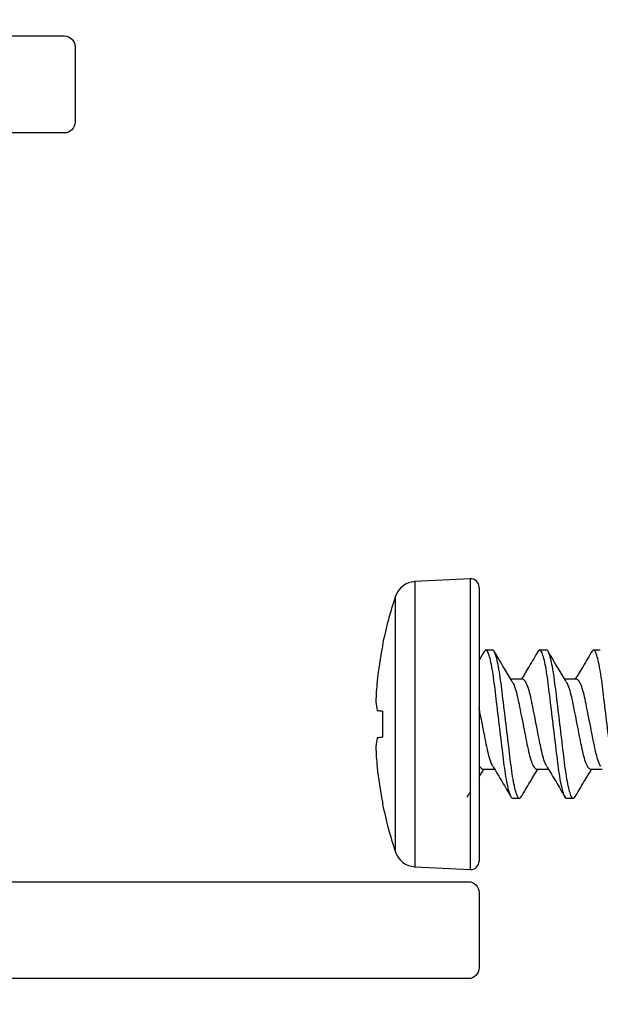
# Model space of a CAD drawing. Units: inches. Extents: x 0 to 266, y 0 to 43.
# Drawn here: x 5 to 5, y 18 to 19 of the extents above; entities that cross this region are included whole.
import ezdxf

# ---------------------------------------------------------------- set-up
doc = ezdxf.new("R2010")
doc.units = ezdxf.units.IN
doc.header["$LTSCALE"] = 0.25
doc.header["$MEASUREMENT"] = 0
doc.layers.add('Arcadia-Dim', color=4, linetype='Continuous')
doc.layers.add('Arcadia-Profile', color=6, linetype='Continuous')
doc.styles.get("Standard").update_dxf_attribs({"font": 'ARIALN.TTF'})
doc.dimstyles.new('Arcadia-2', dxfattribs={"dimscale": 2, "dimtxt": 0.0938, "dimasz": 0.0938, "dimexe": 0.0546, "dimexo": 0.0469, "dimgap": 0.0469, "dimtad": 0, "dimtih": 1, "dimdec": 4, "dimzin": 3, "dimdsep": 46, "dimlunit": 4, "dimtxsty": 'Standard', "dimblk": 'ARCHTICK', "dimcen": 0.0469, "dimdle": 0.0546, "dimclrd": 256, "dimclre": 256, "dimclrt": 256, "dimadec": 0, "dimazin": 0, "dimtfac": 0.75, "dimtdec": 4, "dimtix": 1, "dimtmove": 2, "dimatfit": 3, "dimfxl": 1, "dimtolj": 1, "dimtzin": 3, "dimlwd": -3, "dimlwe": -3, "dimarcsym": 0})

# ---------------------------------------------------------------- blocks, each defined once
blk = doc.blocks.new('_ArchTick')
at = {"color": 0, "linetype": 'ByBlock', "lineweight": -3, "const_width": 0.15}
blk.add_lwpolyline([(-0.5, -0.5), (0.5, 0.5)], dxfattribs=at)
blk = doc.blocks.new('*D64')
at = {"layer": 'Arcadia-Dim', "lineweight": -3, "transparency": 16777216}
for p, q in [((1.625, 21.50617), (1.625, 19.87849)), ((1.625, 17.58457), (1.625, 19.32145)), ((3.0412, 17.69377), (1.5158, 17.69377))]:
    blk.add_line(p, q, dxfattribs=at)
blk.add_solid([(1.59373, 21.50617), (1.65627, 21.50617), (1.625, 21.69377)], dxfattribs=at)
at = {"layer": 'Defpoints', "color": 0, "lineweight": -3, "transparency": 16777216}
for p in [(1.625, 21.69377), (5.312, 21.69377), (3.135, 17.69377)]:
    blk.add_point(p, dxfattribs=at)
at = {"layer": 'Arcadia-Dim', "lineweight": -3, "transparency": 16777216, "xscale": 0.1876, "yscale": 0.1876, "zscale": 0.1876, "rotation": 270}
blk.add_blockref('_ArchTick', (1.625, 17.69377), dxfattribs=at)
at = {"layer": 'Arcadia-Dim', "lineweight": -3, "transparency": 16777216, "insert": (1.625, 19.59997), "char_height": 0.1876, "attachment_point": 5, "rotation": 90}
blk.add_mtext('\\A1;F.D.', dxfattribs=at)
blk = doc.blocks.new('*U318')
at = {"layer": 'Arcadia-Profile'}
for p, q in [((-0.00842, 0.13499), (-0.05976, 0.1323)), ((-0.05976, 0.1323), (-0.05976, 0)), ((-0.00842, 0.13499), (-0.00842, -0.13499)), ((0, 0.127), (0, -0.127)), ((-0.07768, -0.11867), (-0.07768, 0.11867)), ((-0.0898, 0.07305), (-0.0898, 0.07203)), ((0.00625, 0.069), (0.00489, 0.06781)), ((0.00625, 0.069), (0.0125, 0.069)), ((0.05625, 0.069), (0.05489, 0.06781)), ((0.05625, 0.069), (0.0625, 0.069)), ((0.10625, 0.069), (0.10489, 0.06781)), ((0.10625, 0.069), (0.1125, 0.069)), ((0.0405, 0.04172), (0.02946, 0.04172)), ((0.0905, 0.04172), (0.07946, 0.04172)), ((-0.0898, 0.01219), (-0.0898, -0.01219)), ((-0.05976, 0), (-0.05976, -0.1323)), ((0.00325, -0.04172), (0.01429, -0.04172)), ((0.05325, -0.04172), (0.06429, -0.04172)), ((0.10325, -0.04172), (0.11429, -0.04172)), ((-0.0898, -0.07203), (-0.0898, -0.07305)), ((0.0375, -0.069), (0.03125, -0.069)), ((0.03888, -0.06779), (0.0375, -0.069)), ((0.0875, -0.069), (0.08125, -0.069)), ((0.08888, -0.06779), (0.0875, -0.069)), ((-0.05976, -0.1323), (-0.00842, -0.13499))]:
    blk.add_line(p, q, dxfattribs=at)
at = {"layer": 'Arcadia-Profile', "flags": 128}
for points in [[(-0.09467, 0.0127), (-0.09421, 0.01266), (-0.09371, 0.0126), (-0.09317, 0.01255), (-0.09258, 0.01248), (-0.09195, 0.01242), (-0.09128, 0.01235), (-0.09056, 0.01227), (-0.0898, 0.01219)], [(-0.0898, -0.01219), (-0.09056, -0.01227), (-0.09128, -0.01235), (-0.09195, -0.01242), (-0.09258, -0.01248), (-0.09317, -0.01255), (-0.09371, -0.0126), (-0.09421, -0.01266), (-0.09467, -0.0127)]]:
    blk.add_lwpolyline(points, dxfattribs=at)
at = {"layer": 'Arcadia-Profile'}
for centre, radius, start, end in [((-0.05871, 0.11233), 0.02, 93, 161.5026), ((-0.008, 0.127), 0.008, 0, 93), ((0.27705, 0), 0.37405, 161.5026, 168.73805), ((0.27828, 0.00001), 0.37505, 168.93002, 173.91916), ((0.22274, 0.01042), 0.31876, 174.72248, 178.14912), ((-0.03687, 0.02534), 0.05916, 184.4837, 192.33634), ((-0.03687, -0.02534), 0.05916, 167.66366, 175.5163), ((0.22274, -0.01042), 0.31876, 181.85088, 185.27752), ((0.27828, -0.00001), 0.37505, 186.08084, 191.06998), ((0.27705, 0), 0.37405, 191.26195, 198.4974), ((-0.05871, -0.11233), 0.02, 198.4974, 267), ((-0.008, -0.127), 0.008, 267, 0)]:
    blk.add_arc(centre, radius, start, end, dxfattribs=at)
for points in [[(0.00489, 0.06789), (0.00326, 0.06512), (0.00163, 0.06236), (0, 0.0596)], [(0, -0.04912), (0.00148, -0.04665), (0.00297, -0.04418), (0.00446, -0.04172)], [(-0.01112, -0.06785), (-0.01022, -0.06632), (-0.00932, -0.0648), (-0.00842, -0.06327)]]:
    blk.add_open_spline(points, degree=3, dxfattribs=at)
for points, knots in [([(0.03125, -0.069), (0.03035, -0.069), (0.0293, -0.06732), (0.02709, -0.06033), (0.02595, -0.05502), (0.02436, -0.04534), (0.02385, -0.04184), (0.02291, -0.03455), (0.02246, -0.03075), (0.02098, -0.01846), (0.01987, -0.00924), (0.01763, 0.00924), (0.01652, 0.01846), (0.01504, 0.03075), (0.01459, 0.03455), (0.01365, 0.04184), (0.01314, 0.04534), (0.01155, 0.05502), (0.01041, 0.06033), (0.0082, 0.06732), (0.00715, 0.069), (0.00625, 0.069)], [0, 0, 0, 0, 0.125, 0.125, 0.25, 0.25, 0.3125, 0.3125, 0.375, 0.375, 0.5, 0.5, 0.625, 0.625, 0.6875, 0.6875, 0.75, 0.75, 0.875, 0.875, 1, 1, 1, 1]), ([(0.0375, -0.069), (0.0366, -0.069), (0.03555, -0.06732), (0.03334, -0.06033), (0.0322, -0.05502), (0.03061, -0.04534), (0.0301, -0.04184), (0.02916, -0.03455), (0.02871, -0.03075), (0.02723, -0.01846), (0.02612, -0.00924), (0.02388, 0.00924), (0.02277, 0.01846), (0.02129, 0.03075), (0.02084, 0.03455), (0.0199, 0.04184), (0.01939, 0.04534), (0.0178, 0.05502), (0.01666, 0.06033), (0.01445, 0.06732), (0.0134, 0.069), (0.0125, 0.069)], [0, 0, 0, 0, 0.125, 0.125, 0.25, 0.25, 0.3125, 0.3125, 0.375, 0.375, 0.5, 0.5, 0.625, 0.625, 0.6875, 0.6875, 0.75, 0.75, 0.875, 0.875, 1, 1, 1, 1]), ([(0.03078, 0.03953), (0.02829, 0.04364), (0.02264, 0.05299), (0.01708, 0.06242), (0.01397, 0.06771)], [0, 0, 0, 0, 0.438739, 1, 1, 1, 1]), ([(0.05489, 0.06789), (0.0521, 0.06315), (0.04695, 0.05441), (0.0417, 0.04571), (0.03929, 0.04172)], [0, 0, 0, 0, 0.541823, 1, 1, 1, 1]), ([(0.08125, -0.069), (0.08035, -0.069), (0.0793, -0.06732), (0.07709, -0.06033), (0.07595, -0.05502), (0.07436, -0.04534), (0.07385, -0.04184), (0.07291, -0.03455), (0.07246, -0.03075), (0.07098, -0.01846), (0.06987, -0.00924), (0.06763, 0.00924), (0.06652, 0.01846), (0.06504, 0.03075), (0.06459, 0.03455), (0.06365, 0.04184), (0.06314, 0.04534), (0.06155, 0.05502), (0.06041, 0.06033), (0.0582, 0.06732), (0.05715, 0.069), (0.05625, 0.069)], [0, 0, 0, 0, 0.125, 0.125, 0.25, 0.25, 0.3125, 0.3125, 0.375, 0.375, 0.5, 0.5, 0.625, 0.625, 0.6875, 0.6875, 0.75, 0.75, 0.875, 0.875, 1, 1, 1, 1]), ([(0.0875, -0.069), (0.0866, -0.069), (0.08555, -0.06732), (0.08334, -0.06033), (0.0822, -0.05502), (0.08061, -0.04534), (0.0801, -0.04184), (0.07916, -0.03455), (0.07871, -0.03075), (0.07723, -0.01846), (0.07612, -0.00924), (0.07388, 0.00924), (0.07277, 0.01846), (0.07129, 0.03075), (0.07084, 0.03455), (0.0699, 0.04184), (0.06939, 0.04534), (0.0678, 0.05502), (0.06666, 0.06033), (0.06445, 0.06732), (0.0634, 0.069), (0.0625, 0.069)], [0, 0, 0, 0, 0.125, 0.125, 0.25, 0.25, 0.3125, 0.3125, 0.375, 0.375, 0.5, 0.5, 0.625, 0.625, 0.6875, 0.6875, 0.75, 0.75, 0.875, 0.875, 1, 1, 1, 1]), ([(0.08078, 0.03953), (0.07829, 0.04364), (0.07264, 0.05299), (0.06708, 0.06242), (0.06397, 0.06771)], [0, 0, 0, 0, 0.438739, 1, 1, 1, 1]), ([(0.10489, 0.06789), (0.1021, 0.06315), (0.09695, 0.05441), (0.0917, 0.04571), (0.08929, 0.04172)], [0, 0, 0, 0, 0.541823, 1, 1, 1, 1]), ([(0.13125, -0.069), (0.13035, -0.069), (0.1293, -0.06732), (0.12709, -0.06033), (0.12595, -0.05502), (0.12436, -0.04534), (0.12385, -0.04184), (0.12291, -0.03455), (0.12246, -0.03075), (0.12098, -0.01846), (0.11987, -0.00924), (0.11763, 0.00924), (0.11652, 0.01846), (0.11504, 0.03075), (0.11459, 0.03455), (0.11365, 0.04184), (0.11314, 0.04534), (0.11155, 0.05502), (0.11041, 0.06033), (0.1082, 0.06732), (0.10715, 0.069), (0.10625, 0.069)], [0, 0, 0, 0, 0.125, 0.125, 0.25, 0.25, 0.3125, 0.3125, 0.375, 0.375, 0.5, 0.5, 0.625, 0.625, 0.6875, 0.6875, 0.75, 0.75, 0.875, 0.875, 1, 1, 1, 1]), ([(0.03076, 0.03931), (0.03131, 0.03837), (0.03259, 0.03619), (0.03462, 0.02975), (0.03658, 0.02111), (0.03855, 0.01097), (0.04075, 0), (0.04295, -0.01097), (0.04492, -0.02109), (0.04688, -0.02981), (0.04908, -0.03652), (0.05129, -0.0409), (0.0526, -0.04145), (0.05325, -0.04172)], [0, 0, 0, 0, 0.071403, 0.165988, 0.257122, 0.348256, 0.442842, 0.537427, 0.628561, 0.719695, 0.81428, 0.908866, 1, 1, 1, 1]), ([(0.06298, -0.0393), (0.06244, -0.03837), (0.06116, -0.03619), (0.05913, -0.02975), (0.05717, -0.02111), (0.0552, -0.01097), (0.053, 0), (0.0508, 0.01097), (0.04883, 0.02109), (0.04687, 0.02981), (0.04467, 0.03652), (0.04246, 0.0409), (0.04115, 0.04145), (0.0405, 0.04172)], [0, 0, 0, 0, 0.071141, 0.165754, 0.256913, 0.348072, 0.442685, 0.537297, 0.628456, 0.719616, 0.814228, 0.908841, 1, 1, 1, 1]), ([(0.08076, 0.03931), (0.08131, 0.03837), (0.08259, 0.03619), (0.08462, 0.02975), (0.08658, 0.02111), (0.08855, 0.01097), (0.09075, 0), (0.09295, -0.01097), (0.09492, -0.02109), (0.09688, -0.02981), (0.09908, -0.03652), (0.10129, -0.0409), (0.1026, -0.04145), (0.10325, -0.04172)], [0, 0, 0, 0, 0.071403, 0.165988, 0.257122, 0.348256, 0.442842, 0.537427, 0.628561, 0.719695, 0.81428, 0.908866, 1, 1, 1, 1]), ([(0.11298, -0.0393), (0.11244, -0.03837), (0.11116, -0.03619), (0.10913, -0.02975), (0.10717, -0.02111), (0.1052, -0.01097), (0.103, 0), (0.1008, 0.01097), (0.09883, 0.02109), (0.09687, 0.02981), (0.09467, 0.03652), (0.09246, 0.0409), (0.09115, 0.04145), (0.0905, 0.04172)], [0, 0, 0, 0, 0.071141, 0.165754, 0.256913, 0.348072, 0.442685, 0.537297, 0.628456, 0.719616, 0.814228, 0.908841, 1, 1, 1, 1]), ([(0.01298, -0.0393), (0.01244, -0.03837), (0.01116, -0.03619), (0.00913, -0.02975), (0.00717, -0.02111), (0.0052, -0.01097), (0.003, 0), (0.00122, 0.00884), (0.00026, 0.01373), (0, 0.01508)], [0, 0, 0, 0, 0.0711412, 0.1657536, 0.256913, 0.3480724, 0.4426848, 0.5372971, 0.573947, 0.573947, 0.573947, 0.573947]), ([(0, -0.03823), (0.00043, -0.03912), (0.00156, -0.04102), (0.0026, -0.04145), (0.00325, -0.04172)], [0.8532587, 0.8532587, 0.8532587, 0.8532587, 0.9088662, 1, 1, 1, 1]), ([(0.01297, -0.03952), (0.01578, -0.04417), (0.02143, -0.05352), (0.02697, -0.06294), (0.02976, -0.06767)], [0, 0, 0, 0, 0.49727, 1, 1, 1, 1]), ([(0.03888, -0.06785), (0.04168, -0.0631), (0.04682, -0.05438), (0.05207, -0.04568), (0.05446, -0.04172)], [0, 0, 0, 0, 0.544592, 1, 1, 1, 1]), ([(0.06297, -0.03952), (0.06578, -0.04417), (0.07143, -0.05352), (0.07697, -0.06294), (0.07976, -0.06767)], [0, 0, 0, 0, 0.49727, 1, 1, 1, 1]), ([(0.08888, -0.06785), (0.09168, -0.0631), (0.09682, -0.05438), (0.10207, -0.04568), (0.10446, -0.04172)], [0, 0, 0, 0, 0.544592, 1, 1, 1, 1])]:
    blk.add_open_spline(points, degree=3, knots=knots, dxfattribs=at)

msp = doc.modelspace()

# ---------------------------------------------------------------- linework, layer by layer
at = {"layer": 'Arcadia-Profile'}
msp.add_lwpolyline([(4.937, 17.70377, -0.414214), (4.927, 17.69377), (3.135, 17.69377, -0.414214), (3.125, 17.70377), (3.125, 18.55877, -0.414214), (3.135, 18.56877), (4.177, 18.56877), (4.187, 18.55877), (4.197, 18.56877), (4.552, 18.56877, -0.414214), (4.562, 18.55877), (4.562, 18.48877, -0.414214), (4.552, 18.47877), (3.42967, 18.47877, 1), (3.40967, 18.47877), (3.32967, 18.47877, 1), (3.30967, 18.47877), (3.225, 18.47877, 0.414214), (3.215, 18.46877), (3.215, 17.79377, 0.414214), (3.225, 17.78377), (4.927, 17.78377, -0.414214), (4.937, 17.77377)], format="xyb", close=True, dxfattribs=at)

# ---------------------------------------------------------------- block references
msp.add_blockref('*U318', (4.937, 17.92996), dxfattribs=at)

# ---------------------------------------------------------------- dimensions: what is measured, and where the dimension line sits
at = {"layer": 'Arcadia-Dim', "lineweight": -3}
dim = msp.add_linear_dim(base=(1.625, 21.69377), p1=(3.135, 17.69377), p2=(5.312, 21.69377), angle=270, text='F.D.', dimstyle='Arcadia-2', override={"dimblk1": 'ArchTick', "dimsah": 1, "dimse2": 1}, dxfattribs=at)
dim.commit()
dim.dimension.update_dxf_attribs({"geometry": '*D64', "text_midpoint": (1.625, 19.59997), "text_rotation": 90})

doc.saveas('drawing.dxf')
